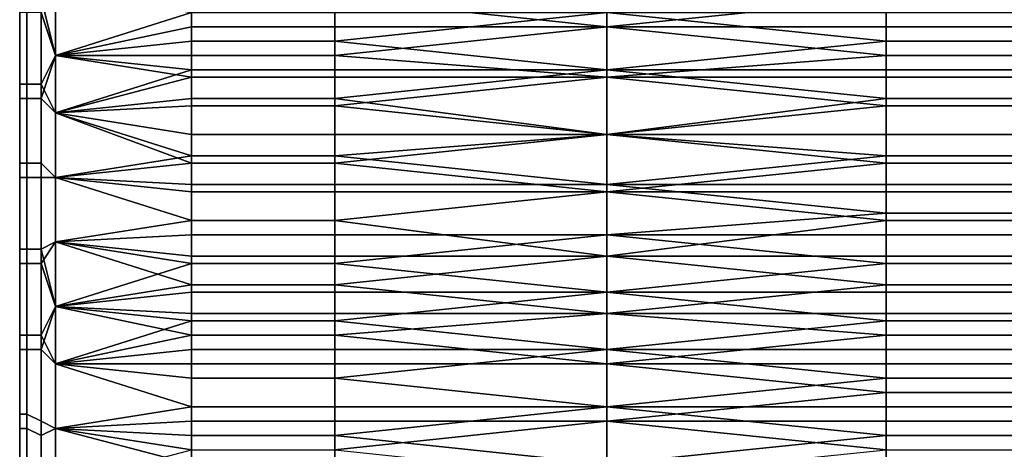
# Model space of a CAD drawing. Extents: x -0.078 to 0.111, y -0.139 to 0.128.
# Drawn here: x -0.036 to -0.022, y 0.09 to 0.096 of the extents above; entities that cross this region are included whole.
import ezdxf

# ---------------------------------------------------------------- set-up
doc = ezdxf.new("R2010")
doc.units = 0
doc.layers.add('CHROME_1', color=7, linetype='CONTINUOUS')

msp = doc.modelspace()

# ---------------------------------------------------------------- linework, layer by layer
at = {"layer": 'CHROME_1'}
for points in [[(-0.0316, 0.0966, -0.0153), (-0.0278, 0.0962, -0.0153), (-0.0278, 0.097, -0.0152)], [(-0.0239, 0.0966, -0.0153), (-0.0278, 0.097, -0.0152), (-0.0278, 0.0962, -0.0153)], [(-0.036, 0.0947, -0.0127), (-0.036, 0.0969, -0.0127), (-0.036, 0.0969, -0.0105), (-0.036, 0.0947, -0.0105)], [(-0.036, 0.0947, 0.0117), (-0.036, 0.0969, 0.0117), (-0.036, 0.0969, 0.0139), (-0.036, 0.0947, 0.0139)], [(-0.036, 0.0965, -0.0148), (-0.036, 0.0969, -0.0127), (-0.036, 0.0956, -0.0149)], [(-0.036, 0.0947, -0.0127), (-0.036, 0.0956, -0.0149), (-0.036, 0.0969, -0.0127)], [(-0.036, 0.0947, -0.0105), (-0.036, 0.0969, -0.0105), (-0.036, 0.0966, -0.0087)], [(-0.036, 0.0947, 0.0117), (-0.036, 0.0966, 0.0099), (-0.036, 0.0969, 0.0117)], [(-0.036, 0.0956, 0.0161), (-0.036, 0.0969, 0.0139), (-0.036, 0.0965, 0.016)], [(-0.036, 0.0969, 0.0139), (-0.036, 0.0956, 0.0161), (-0.036, 0.0947, 0.0139)], [(-0.0355, 0.0967, 0.0165), (-0.0355, 0.0958, 0.0166), (-0.0357, 0.0966, 0.0165)], [(-0.0355, 0.0967, -0.0153), (-0.0357, 0.0964, -0.0153), (-0.0355, 0.0958, -0.0153)], [(-0.0336, 0.0964, 0.0165), (-0.0355, 0.0958, 0.0166), (-0.0355, 0.0967, 0.0165)], [(-0.0336, 0.0962, -0.0153), (-0.0336, 0.0966, -0.0153), (-0.0355, 0.0967, -0.0153), (-0.0355, 0.0958, -0.0153)], [(-0.0359, 0.0966, 0.0164), (-0.0359, 0.0954, 0.0165), (-0.036, 0.0954, 0.0163), (-0.036, 0.0966, 0.0162)], [(-0.036, 0.0956, 0.0161), (-0.036, 0.0965, 0.016), (-0.036, 0.0966, 0.0162), (-0.036, 0.0954, 0.0163)], [(-0.036, 0.0966, -0.0087), (-0.036, 0.0947, -0.0089), (-0.036, 0.0947, -0.0105)], [(-0.036, 0.0947, 0.0117), (-0.036, 0.0947, 0.0101), (-0.036, 0.0966, 0.0099)], [(-0.0357, 0.0966, 0.0165), (-0.0357, 0.0954, 0.0166), (-0.0359, 0.0954, 0.0165), (-0.0359, 0.0966, 0.0164)], [(-0.0355, 0.0958, 0.0166), (-0.0357, 0.0954, 0.0166), (-0.0357, 0.0966, 0.0165)], [(-0.0316, 0.0962, -0.0153), (-0.0316, 0.0966, -0.0153), (-0.0336, 0.0966, -0.0153), (-0.0336, 0.0962, -0.0153)], [(-0.0316, 0.0966, -0.0153), (-0.0316, 0.0962, -0.0153), (-0.0278, 0.0962, -0.0153)], [(-0.0278, 0.0962, -0.0153), (-0.0239, 0.0962, -0.0153), (-0.0239, 0.0966, -0.0153)], [(-0.0219, 0.0962, -0.0153), (-0.0219, 0.0966, -0.0153), (-0.0239, 0.0966, -0.0153), (-0.0239, 0.0962, -0.0153)], [(-0.036, 0.0965, -0.0148), (-0.036, 0.0956, -0.0149), (-0.036, 0.0952, -0.0151), (-0.036, 0.0964, -0.015)], [(-0.0359, 0.0952, -0.0152), (-0.0359, 0.0964, -0.0151), (-0.036, 0.0964, -0.015), (-0.036, 0.0952, -0.0151)], [(-0.0357, 0.0952, -0.0153), (-0.0357, 0.0964, -0.0153), (-0.0359, 0.0964, -0.0151), (-0.0359, 0.0952, -0.0152)], [(-0.0357, 0.0964, -0.0153), (-0.0357, 0.0952, -0.0153), (-0.0355, 0.0958, -0.0153)], [(-0.0336, 0.0964, 0.0165), (-0.0336, 0.096, 0.0166), (-0.0355, 0.0958, 0.0166)], [(-0.0316, 0.0964, 0.0165), (-0.0316, 0.096, 0.0166), (-0.0336, 0.096, 0.0166), (-0.0336, 0.0964, 0.0165)], [(-0.0316, 0.096, 0.0166), (-0.0316, 0.0964, 0.0165), (-0.0278, 0.0964, 0.0165)], [(-0.0316, 0.096, 0.0166), (-0.0278, 0.0964, 0.0165), (-0.0278, 0.0956, 0.0166)], [(-0.0278, 0.0964, 0.0165), (-0.0239, 0.0964, 0.0165), (-0.0239, 0.096, 0.0166)], [(-0.0239, 0.096, 0.0166), (-0.0278, 0.0956, 0.0166), (-0.0278, 0.0964, 0.0165)], [(-0.0219, 0.0964, 0.0165), (-0.0219, 0.096, 0.0166), (-0.0239, 0.096, 0.0166), (-0.0239, 0.0964, 0.0165)], [(-0.0355, 0.0958, -0.0153), (-0.0336, 0.0958, -0.0153), (-0.0336, 0.0962, -0.0153)], [(-0.0316, 0.0958, -0.0153), (-0.0316, 0.0962, -0.0153), (-0.0336, 0.0962, -0.0153), (-0.0336, 0.0958, -0.0153)], [(-0.0278, 0.0962, -0.0153), (-0.0316, 0.0962, -0.0153), (-0.0316, 0.0958, -0.0153)], [(-0.0316, 0.0958, -0.0153), (-0.0278, 0.0955, -0.0154), (-0.0278, 0.0962, -0.0153)], [(-0.0239, 0.0958, -0.0153), (-0.0239, 0.0962, -0.0153), (-0.0278, 0.0962, -0.0153)], [(-0.0239, 0.0958, -0.0153), (-0.0278, 0.0962, -0.0153), (-0.0278, 0.0955, -0.0154)], [(-0.0219, 0.0958, -0.0153), (-0.0219, 0.0962, -0.0153), (-0.0239, 0.0962, -0.0153), (-0.0239, 0.0958, -0.0153)], [(-0.0336, 0.096, 0.0166), (-0.0336, 0.0956, 0.0166), (-0.0355, 0.0958, 0.0166)], [(-0.0316, 0.096, 0.0166), (-0.0316, 0.0956, 0.0166), (-0.0336, 0.0956, 0.0166), (-0.0336, 0.096, 0.0166)], [(-0.0278, 0.0956, 0.0166), (-0.0316, 0.0956, 0.0166), (-0.0316, 0.096, 0.0166)], [(-0.0239, 0.096, 0.0166), (-0.0239, 0.0956, 0.0166), (-0.0278, 0.0956, 0.0166)], [(-0.0219, 0.096, 0.0166), (-0.0219, 0.0956, 0.0166), (-0.0239, 0.0956, 0.0166), (-0.0239, 0.096, 0.0166)], [(-0.0355, 0.0958, 0.0166), (-0.0355, 0.095, 0.0166), (-0.0357, 0.0954, 0.0166)], [(-0.0355, 0.0958, -0.0153), (-0.0357, 0.0952, -0.0153), (-0.0355, 0.095, -0.0154)], [(-0.0336, 0.0956, 0.0166), (-0.0355, 0.095, 0.0166), (-0.0355, 0.0958, 0.0166)], [(-0.0336, 0.0958, -0.0153), (-0.0355, 0.0958, -0.0153), (-0.0336, 0.0955, -0.0154)], [(-0.0355, 0.095, -0.0154), (-0.0336, 0.0955, -0.0154), (-0.0355, 0.0958, -0.0153)], [(-0.0316, 0.0955, -0.0154), (-0.0316, 0.0958, -0.0153), (-0.0336, 0.0958, -0.0153), (-0.0336, 0.0955, -0.0154)], [(-0.0316, 0.0958, -0.0153), (-0.0316, 0.0955, -0.0154), (-0.0278, 0.0955, -0.0154)], [(-0.0278, 0.0955, -0.0154), (-0.0239, 0.0955, -0.0154), (-0.0239, 0.0958, -0.0153)], [(-0.0219, 0.0955, -0.0154), (-0.0219, 0.0958, -0.0153), (-0.0239, 0.0958, -0.0153), (-0.0239, 0.0955, -0.0154)], [(-0.036, 0.0954, 0.0163), (-0.036, 0.0943, 0.0163), (-0.036, 0.0947, 0.0161), (-0.036, 0.0956, 0.0161)], [(-0.036, 0.0947, -0.0149), (-0.036, 0.0952, -0.0151), (-0.036, 0.0956, -0.0149)], [(-0.036, 0.0956, -0.0149), (-0.036, 0.0947, -0.0127), (-0.036, 0.0947, -0.0149)], [(-0.036, 0.0947, 0.0161), (-0.036, 0.0947, 0.0139), (-0.036, 0.0956, 0.0161)], [(-0.0336, 0.0956, 0.0166), (-0.0336, 0.0952, 0.0166), (-0.0355, 0.095, 0.0166)], [(-0.0316, 0.0956, 0.0166), (-0.0316, 0.0952, 0.0166), (-0.0336, 0.0952, 0.0166), (-0.0336, 0.0956, 0.0166)], [(-0.0316, 0.0952, 0.0166), (-0.0316, 0.0956, 0.0166), (-0.0278, 0.0956, 0.0166)], [(-0.0316, 0.0952, 0.0166), (-0.0278, 0.0956, 0.0166), (-0.0278, 0.0947, 0.0166)], [(-0.0278, 0.0956, 0.0166), (-0.0239, 0.0956, 0.0166), (-0.0239, 0.0952, 0.0166)], [(-0.0239, 0.0952, 0.0166), (-0.0278, 0.0947, 0.0166), (-0.0278, 0.0956, 0.0166)], [(-0.0219, 0.0956, 0.0166), (-0.0219, 0.0952, 0.0166), (-0.0239, 0.0952, 0.0166), (-0.0239, 0.0956, 0.0166)], [(-0.0336, 0.0951, -0.0154), (-0.0336, 0.0955, -0.0154), (-0.0355, 0.095, -0.0154)], [(-0.0316, 0.0951, -0.0154), (-0.0316, 0.0955, -0.0154), (-0.0336, 0.0955, -0.0154), (-0.0336, 0.0951, -0.0154)], [(-0.0278, 0.0955, -0.0154), (-0.0316, 0.0955, -0.0154), (-0.0316, 0.0951, -0.0154)], [(-0.0316, 0.0951, -0.0154), (-0.0278, 0.0947, -0.0154), (-0.0278, 0.0955, -0.0154)], [(-0.0239, 0.0951, -0.0154), (-0.0239, 0.0955, -0.0154), (-0.0278, 0.0955, -0.0154)], [(-0.0239, 0.0951, -0.0154), (-0.0278, 0.0955, -0.0154), (-0.0278, 0.0947, -0.0154)], [(-0.0219, 0.0951, -0.0154), (-0.0219, 0.0955, -0.0154), (-0.0239, 0.0955, -0.0154), (-0.0239, 0.0951, -0.0154)], [(-0.0359, 0.0954, 0.0165), (-0.0359, 0.0943, 0.0165), (-0.036, 0.0943, 0.0163), (-0.036, 0.0954, 0.0163)], [(-0.0357, 0.0954, 0.0166), (-0.0357, 0.0943, 0.0166), (-0.0359, 0.0943, 0.0165), (-0.0359, 0.0954, 0.0165)], [(-0.0355, 0.095, 0.0166), (-0.0355, 0.0941, 0.0166), (-0.0357, 0.0943, 0.0166), (-0.0357, 0.0954, 0.0166)], [(-0.0359, 0.0941, -0.0152), (-0.0359, 0.0952, -0.0152), (-0.036, 0.0952, -0.0151), (-0.036, 0.0941, -0.0151)], [(-0.036, 0.0941, -0.0151), (-0.036, 0.0952, -0.0151), (-0.036, 0.0947, -0.0149), (-0.036, 0.0939, -0.0149)], [(-0.0357, 0.0941, -0.0153), (-0.0357, 0.0952, -0.0153), (-0.0359, 0.0952, -0.0152), (-0.0359, 0.0941, -0.0152)], [(-0.0355, 0.0941, -0.0154), (-0.0355, 0.095, -0.0154), (-0.0357, 0.0952, -0.0153), (-0.0357, 0.0941, -0.0153)], [(-0.0336, 0.0952, 0.0166), (-0.0336, 0.0947, 0.0166), (-0.0355, 0.095, 0.0166)], [(-0.0316, 0.0952, 0.0166), (-0.0316, 0.0947, 0.0166), (-0.0336, 0.0947, 0.0166), (-0.0336, 0.0952, 0.0166)], [(-0.0278, 0.0947, 0.0166), (-0.0316, 0.0947, 0.0166), (-0.0316, 0.0952, 0.0166)], [(-0.0239, 0.0952, 0.0166), (-0.0239, 0.0947, 0.0166), (-0.0278, 0.0947, 0.0166)], [(-0.0219, 0.0952, 0.0166), (-0.0219, 0.0947, 0.0166), (-0.0239, 0.0947, 0.0166), (-0.0239, 0.0952, 0.0166)], [(-0.0336, 0.0947, -0.0154), (-0.0336, 0.0951, -0.0154), (-0.0355, 0.095, -0.0154)], [(-0.0316, 0.0947, -0.0154), (-0.0316, 0.0951, -0.0154), (-0.0336, 0.0951, -0.0154), (-0.0336, 0.0947, -0.0154)], [(-0.0316, 0.0951, -0.0154), (-0.0316, 0.0947, -0.0154), (-0.0278, 0.0947, -0.0154)], [(-0.0278, 0.0947, -0.0154), (-0.0239, 0.0947, -0.0154), (-0.0239, 0.0951, -0.0154)], [(-0.0219, 0.0947, -0.0154), (-0.0219, 0.0951, -0.0154), (-0.0239, 0.0951, -0.0154), (-0.0239, 0.0947, -0.0154)], [(-0.0336, 0.0947, 0.0166), (-0.0336, 0.0944, 0.0166), (-0.0355, 0.095, 0.0166)], [(-0.0355, 0.095, 0.0166), (-0.0336, 0.0944, 0.0166), (-0.0355, 0.0941, 0.0166)], [(-0.0336, 0.0943, -0.0154), (-0.0336, 0.0947, -0.0154), (-0.0355, 0.095, -0.0154)], [(-0.0336, 0.0943, -0.0154), (-0.0355, 0.095, -0.0154), (-0.0355, 0.0941, -0.0154)], [(-0.036, 0.0947, 0.0161), (-0.036, 0.0943, 0.0163), (-0.036, 0.0939, 0.0161)], [(-0.036, 0.0925, -0.0127), (-0.036, 0.0947, -0.0127), (-0.036, 0.0947, -0.0105), (-0.036, 0.0925, -0.0105)], [(-0.036, 0.0925, 0.0117), (-0.036, 0.0947, 0.0117), (-0.036, 0.0947, 0.0139), (-0.036, 0.0925, 0.0139)], [(-0.036, 0.0939, -0.0149), (-0.036, 0.0947, -0.0149), (-0.036, 0.0947, -0.0127)], [(-0.036, 0.0925, -0.0105), (-0.036, 0.0947, -0.0105), (-0.036, 0.0929, -0.0087)], [(-0.036, 0.0947, -0.0127), (-0.036, 0.0925, -0.0127), (-0.036, 0.0939, -0.0149)], [(-0.036, 0.0947, 0.0117), (-0.036, 0.0925, 0.0117), (-0.036, 0.0929, 0.0099)], [(-0.036, 0.0929, 0.0099), (-0.036, 0.0947, 0.0101), (-0.036, 0.0947, 0.0117)], [(-0.036, 0.0947, 0.0139), (-0.036, 0.0939, 0.0161), (-0.036, 0.0925, 0.0139)], [(-0.036, 0.0947, 0.0139), (-0.036, 0.0947, 0.0161), (-0.036, 0.0939, 0.0161)], [(-0.036, 0.0947, -0.0089), (-0.036, 0.0929, -0.0087), (-0.036, 0.0947, -0.0105)], [(-0.0316, 0.0947, 0.0166), (-0.0316, 0.0944, 0.0166), (-0.0336, 0.0944, 0.0166), (-0.0336, 0.0947, 0.0166)], [(-0.0316, 0.0943, -0.0154), (-0.0316, 0.0947, -0.0154), (-0.0336, 0.0947, -0.0154), (-0.0336, 0.0943, -0.0154)], [(-0.0316, 0.0944, 0.0166), (-0.0316, 0.0947, 0.0166), (-0.0278, 0.0947, 0.0166)], [(-0.0316, 0.0944, 0.0166), (-0.0278, 0.0947, 0.0166), (-0.0278, 0.094, 0.0166)], [(-0.0278, 0.0947, -0.0154), (-0.0316, 0.0947, -0.0154), (-0.0316, 0.0943, -0.0154)], [(-0.0316, 0.0943, -0.0154), (-0.0278, 0.0939, -0.0154), (-0.0278, 0.0947, -0.0154)], [(-0.0278, 0.0947, 0.0166), (-0.0239, 0.0947, 0.0166), (-0.0239, 0.0944, 0.0166)], [(-0.0239, 0.0944, 0.0166), (-0.0278, 0.094, 0.0166), (-0.0278, 0.0947, 0.0166)], [(-0.0239, 0.0943, -0.0154), (-0.0239, 0.0947, -0.0154), (-0.0278, 0.0947, -0.0154)], [(-0.0239, 0.0943, -0.0154), (-0.0278, 0.0947, -0.0154), (-0.0278, 0.0939, -0.0154)], [(-0.0219, 0.0947, 0.0166), (-0.0219, 0.0944, 0.0166), (-0.0239, 0.0944, 0.0166), (-0.0239, 0.0947, 0.0166)], [(-0.0219, 0.0943, -0.0154), (-0.0219, 0.0947, -0.0154), (-0.0239, 0.0947, -0.0154), (-0.0239, 0.0943, -0.0154)], [(-0.0355, 0.0941, 0.0166), (-0.0336, 0.0944, 0.0166), (-0.0336, 0.094, 0.0166)], [(-0.0316, 0.0944, 0.0166), (-0.0316, 0.094, 0.0166), (-0.0336, 0.094, 0.0166), (-0.0336, 0.0944, 0.0166)], [(-0.0278, 0.094, 0.0166), (-0.0316, 0.094, 0.0166), (-0.0316, 0.0944, 0.0166)], [(-0.0239, 0.0944, 0.0166), (-0.0239, 0.094, 0.0166), (-0.0278, 0.094, 0.0166)], [(-0.0219, 0.0944, 0.0166), (-0.0219, 0.094, 0.0166), (-0.0239, 0.094, 0.0166), (-0.0239, 0.0944, 0.0166)], [(-0.0359, 0.0943, 0.0165), (-0.0359, 0.0931, 0.0164), (-0.036, 0.0931, 0.0162), (-0.036, 0.0943, 0.0163)], [(-0.036, 0.093, 0.016), (-0.036, 0.0939, 0.0161), (-0.036, 0.0943, 0.0163), (-0.036, 0.0931, 0.0162)], [(-0.0357, 0.0943, 0.0166), (-0.0357, 0.0931, 0.0165), (-0.0359, 0.0931, 0.0164), (-0.0359, 0.0943, 0.0165)], [(-0.0357, 0.0931, 0.0165), (-0.0357, 0.0943, 0.0166), (-0.0355, 0.0941, 0.0166), (-0.0355, 0.0932, 0.0165)], [(-0.0336, 0.0939, -0.0154), (-0.0336, 0.0943, -0.0154), (-0.0355, 0.0941, -0.0154)], [(-0.0316, 0.0939, -0.0154), (-0.0316, 0.0943, -0.0154), (-0.0336, 0.0943, -0.0154), (-0.0336, 0.0939, -0.0154)], [(-0.0316, 0.0943, -0.0154), (-0.0316, 0.0939, -0.0154), (-0.0278, 0.0939, -0.0154)], [(-0.0278, 0.0939, -0.0154), (-0.0239, 0.0939, -0.0154), (-0.0239, 0.0943, -0.0154)], [(-0.0219, 0.0939, -0.0154), (-0.0219, 0.0943, -0.0154), (-0.0239, 0.0943, -0.0154), (-0.0239, 0.0939, -0.0154)], [(-0.0359, 0.0929, -0.0151), (-0.0359, 0.0941, -0.0152), (-0.036, 0.0941, -0.0151), (-0.036, 0.0929, -0.015)], [(-0.036, 0.0939, -0.0149), (-0.036, 0.093, -0.0148), (-0.036, 0.0929, -0.015), (-0.036, 0.0941, -0.0151)], [(-0.0357, 0.0929, -0.0152), (-0.0357, 0.0941, -0.0153), (-0.0359, 0.0941, -0.0152), (-0.0359, 0.0929, -0.0151)], [(-0.0357, 0.0941, -0.0153), (-0.0357, 0.0929, -0.0152), (-0.0355, 0.0932, -0.0153), (-0.0355, 0.0941, -0.0154)], [(-0.0336, 0.094, 0.0166), (-0.0336, 0.0933, 0.0166), (-0.0355, 0.0932, 0.0165), (-0.0355, 0.0941, 0.0166)], [(-0.0336, 0.0935, -0.0153), (-0.0336, 0.0939, -0.0154), (-0.0355, 0.0941, -0.0154)], [(-0.0336, 0.0935, -0.0153), (-0.0355, 0.0941, -0.0154), (-0.0355, 0.0932, -0.0153)], [(-0.0316, 0.0933, 0.0166), (-0.0336, 0.0933, 0.0166), (-0.0336, 0.094, 0.0166), (-0.0316, 0.094, 0.0166)], [(-0.0278, 0.094, 0.0166), (-0.0278, 0.0933, 0.0166), (-0.0316, 0.0933, 0.0166), (-0.0316, 0.094, 0.0166)], [(-0.0278, 0.094, 0.0166), (-0.0239, 0.094, 0.0166), (-0.0239, 0.0936, 0.0166)], [(-0.0239, 0.0936, 0.0166), (-0.0278, 0.0933, 0.0166), (-0.0278, 0.094, 0.0166)], [(-0.0219, 0.094, 0.0166), (-0.0219, 0.0936, 0.0166), (-0.0239, 0.0936, 0.0166), (-0.0239, 0.094, 0.0166)], [(-0.036, 0.0939, -0.0149), (-0.036, 0.0925, -0.0127), (-0.036, 0.093, -0.0148)], [(-0.036, 0.0925, 0.0139), (-0.036, 0.0939, 0.0161), (-0.036, 0.093, 0.016)], [(-0.0316, 0.0935, -0.0153), (-0.0316, 0.0939, -0.0154), (-0.0336, 0.0939, -0.0154), (-0.0336, 0.0935, -0.0153)], [(-0.0278, 0.0939, -0.0154), (-0.0316, 0.0939, -0.0154), (-0.0316, 0.0935, -0.0153)], [(-0.0316, 0.0935, -0.0153), (-0.0278, 0.093, -0.0153), (-0.0278, 0.0939, -0.0154)], [(-0.0239, 0.0935, -0.0153), (-0.0239, 0.0939, -0.0154), (-0.0278, 0.0939, -0.0154)], [(-0.0239, 0.0935, -0.0153), (-0.0278, 0.0939, -0.0154), (-0.0278, 0.093, -0.0153)], [(-0.0219, 0.0935, -0.0153), (-0.0219, 0.0939, -0.0154), (-0.0239, 0.0939, -0.0154), (-0.0239, 0.0935, -0.0153)], [(-0.0336, 0.093, -0.0153), (-0.0336, 0.0935, -0.0153), (-0.0355, 0.0932, -0.0153)], [(-0.0316, 0.093, -0.0153), (-0.0316, 0.0935, -0.0153), (-0.0336, 0.0935, -0.0153), (-0.0336, 0.093, -0.0153)], [(-0.0316, 0.0935, -0.0153), (-0.0316, 0.093, -0.0153), (-0.0278, 0.093, -0.0153)], [(-0.0239, 0.0936, 0.0166), (-0.0239, 0.0933, 0.0166), (-0.0278, 0.0933, 0.0166)], [(-0.0278, 0.093, -0.0153), (-0.0239, 0.093, -0.0153), (-0.0239, 0.0935, -0.0153)], [(-0.0219, 0.0936, 0.0166), (-0.0219, 0.0933, 0.0166), (-0.0239, 0.0933, 0.0166), (-0.0239, 0.0936, 0.0166)], [(-0.0219, 0.093, -0.0153), (-0.0219, 0.0935, -0.0153), (-0.0239, 0.0935, -0.0153), (-0.0239, 0.093, -0.0153)], [(-0.0336, 0.0933, 0.0166), (-0.0336, 0.0929, 0.0165), (-0.0355, 0.0932, 0.0165)], [(-0.0316, 0.0933, 0.0166), (-0.0316, 0.0929, 0.0165), (-0.0336, 0.0929, 0.0165), (-0.0336, 0.0933, 0.0166)], [(-0.0316, 0.0929, 0.0165), (-0.0316, 0.0933, 0.0166), (-0.0278, 0.0933, 0.0166)], [(-0.0316, 0.0929, 0.0165), (-0.0278, 0.0933, 0.0166), (-0.0278, 0.0925, 0.0165)], [(-0.0278, 0.0933, 0.0166), (-0.0239, 0.0933, 0.0166), (-0.0239, 0.0929, 0.0165)], [(-0.0239, 0.0929, 0.0165), (-0.0278, 0.0925, 0.0165), (-0.0278, 0.0933, 0.0166)], [(-0.0219, 0.0933, 0.0166), (-0.0219, 0.0929, 0.0165), (-0.0239, 0.0929, 0.0165), (-0.0239, 0.0933, 0.0166)], [(-0.0359, 0.0931, 0.0164), (-0.0359, 0.0919, 0.0162), (-0.036, 0.0919, 0.0161), (-0.036, 0.0931, 0.0162)], [(-0.036, 0.0921, 0.0159), (-0.036, 0.093, 0.016), (-0.036, 0.0931, 0.0162), (-0.036, 0.0919, 0.0161)], [(-0.0357, 0.0931, 0.0165), (-0.0357, 0.0919, 0.0163), (-0.0359, 0.0919, 0.0162), (-0.0359, 0.0931, 0.0164)], [(-0.0355, 0.0923, 0.0164), (-0.0357, 0.0931, 0.0165), (-0.0355, 0.0932, 0.0165)], [(-0.0355, 0.0923, -0.0152), (-0.0355, 0.0932, -0.0153), (-0.0357, 0.0929, -0.0152)], [(-0.0357, 0.0919, 0.0163), (-0.0357, 0.0931, 0.0165), (-0.0355, 0.0923, 0.0164)], [(-0.0336, 0.0929, 0.0165), (-0.0355, 0.0923, 0.0164), (-0.0355, 0.0932, 0.0165)], [(-0.0336, 0.0926, -0.0152), (-0.0336, 0.093, -0.0153), (-0.0355, 0.0932, -0.0153)], [(-0.0355, 0.0923, -0.0152), (-0.0336, 0.0926, -0.0152), (-0.0355, 0.0932, -0.0153)], [(-0.036, 0.0917, -0.0148), (-0.036, 0.0929, -0.015), (-0.036, 0.093, -0.0148), (-0.036, 0.0921, -0.0147)], [(-0.036, 0.093, -0.0148), (-0.036, 0.0925, -0.0127), (-0.036, 0.0921, -0.0147)], [(-0.036, 0.0921, 0.0159), (-0.036, 0.0925, 0.0139), (-0.036, 0.093, 0.016)], [(-0.0316, 0.0926, -0.0152), (-0.0316, 0.093, -0.0153), (-0.0336, 0.093, -0.0153), (-0.0336, 0.0926, -0.0152)], [(-0.0278, 0.093, -0.0153), (-0.0316, 0.093, -0.0153), (-0.0316, 0.0926, -0.0152)], [(-0.0316, 0.0926, -0.0152), (-0.0278, 0.0922, -0.0152), (-0.0278, 0.093, -0.0153)], [(-0.0239, 0.0926, -0.0152), (-0.0239, 0.093, -0.0153), (-0.0278, 0.093, -0.0153)], [(-0.0239, 0.0926, -0.0152), (-0.0278, 0.093, -0.0153), (-0.0278, 0.0922, -0.0152)], [(-0.0219, 0.0926, -0.0152), (-0.0219, 0.093, -0.0153), (-0.0239, 0.093, -0.0153), (-0.0239, 0.0926, -0.0152)], [(-0.0359, 0.0917, -0.0149), (-0.0359, 0.0929, -0.0151), (-0.036, 0.0929, -0.015), (-0.036, 0.0917, -0.0148)], [(-0.036, 0.0925, -0.0105), (-0.036, 0.0929, -0.0087), (-0.036, 0.0911, -0.0082)], [(-0.036, 0.0911, 0.0094), (-0.036, 0.0929, 0.0099), (-0.036, 0.0925, 0.0117)], [(-0.0357, 0.0917, -0.015), (-0.0357, 0.0929, -0.0152), (-0.0359, 0.0929, -0.0151), (-0.0359, 0.0917, -0.0149)], [(-0.0355, 0.0923, -0.0152), (-0.0357, 0.0929, -0.0152), (-0.0357, 0.0917, -0.015)], [(-0.0336, 0.0929, 0.0165), (-0.0336, 0.0925, 0.0165), (-0.0355, 0.0923, 0.0164)], [(-0.0316, 0.0929, 0.0165), (-0.0316, 0.0925, 0.0165), (-0.0336, 0.0925, 0.0165), (-0.0336, 0.0929, 0.0165)], [(-0.0278, 0.0925, 0.0165), (-0.0316, 0.0925, 0.0165), (-0.0316, 0.0929, 0.0165)], [(-0.0239, 0.0929, 0.0165), (-0.0239, 0.0925, 0.0165), (-0.0278, 0.0925, 0.0165)], [(-0.0219, 0.0929, 0.0165), (-0.0219, 0.0925, 0.0165), (-0.0239, 0.0925, 0.0165), (-0.0239, 0.0929, 0.0165)], [(-0.0336, 0.0922, -0.0152), (-0.0336, 0.0926, -0.0152), (-0.0355, 0.0923, -0.0152)], [(-0.0316, 0.0922, -0.0152), (-0.0316, 0.0926, -0.0152), (-0.0336, 0.0926, -0.0152), (-0.0336, 0.0922, -0.0152)], [(-0.0316, 0.0926, -0.0152), (-0.0316, 0.0922, -0.0152), (-0.0278, 0.0922, -0.0152)], [(-0.0278, 0.0922, -0.0152), (-0.0239, 0.0922, -0.0152), (-0.0239, 0.0926, -0.0152)], [(-0.0219, 0.0922, -0.0152), (-0.0219, 0.0926, -0.0152), (-0.0239, 0.0926, -0.0152), (-0.0239, 0.0922, -0.0152)], [(-0.036, 0.0903, -0.0127), (-0.036, 0.0925, -0.0127), (-0.036, 0.0925, -0.0105), (-0.036, 0.0903, -0.0105)], [(-0.036, 0.0903, 0.0117), (-0.036, 0.0925, 0.0117), (-0.036, 0.0925, 0.0139), (-0.036, 0.0903, 0.0139)], [(-0.036, 0.0925, -0.0127), (-0.036, 0.0903, -0.0127), (-0.036, 0.0913, -0.0145)], [(-0.036, 0.0925, -0.0127), (-0.036, 0.0913, -0.0145), (-0.036, 0.0921, -0.0147)], [(-0.036, 0.0903, -0.0105), (-0.036, 0.0925, -0.0105), (-0.036, 0.0911, -0.0082)], [(-0.036, 0.0925, 0.0117), (-0.036, 0.0903, 0.0117), (-0.036, 0.0911, 0.0094)], [(-0.036, 0.0925, 0.0139), (-0.036, 0.0913, 0.0157), (-0.036, 0.0903, 0.0139)], [(-0.036, 0.0925, 0.0139), (-0.036, 0.0921, 0.0159), (-0.036, 0.0913, 0.0157)], [(-0.0355, 0.0923, 0.0164), (-0.0336, 0.0925, 0.0165), (-0.0336, 0.0921, 0.0164)], [(-0.0316, 0.0925, 0.0165), (-0.0316, 0.0921, 0.0164), (-0.0336, 0.0921, 0.0164), (-0.0336, 0.0925, 0.0165)], [(-0.0316, 0.0921, 0.0164), (-0.0316, 0.0925, 0.0165), (-0.0278, 0.0925, 0.0165)], [(-0.0316, 0.0921, 0.0164), (-0.0278, 0.0925, 0.0165), (-0.0278, 0.0917, 0.0163)], [(-0.0278, 0.0925, 0.0165), (-0.0239, 0.0925, 0.0165), (-0.0239, 0.0921, 0.0164)], [(-0.0239, 0.0921, 0.0164), (-0.0278, 0.0917, 0.0163), (-0.0278, 0.0925, 0.0165)], [(-0.0219, 0.0925, 0.0165), (-0.0219, 0.0921, 0.0164), (-0.0239, 0.0921, 0.0164), (-0.0239, 0.0925, 0.0165)], [(-0.0355, 0.0915, 0.0163), (-0.0357, 0.0919, 0.0163), (-0.0355, 0.0923, 0.0164)], [(-0.0355, 0.0915, -0.015), (-0.0355, 0.0923, -0.0152), (-0.0357, 0.0917, -0.015)], [(-0.0355, 0.0923, 0.0164), (-0.0336, 0.0921, 0.0164), (-0.0355, 0.0915, 0.0163)], [(-0.0336, 0.0919, -0.0151), (-0.0336, 0.0922, -0.0152), (-0.0355, 0.0923, -0.0152)], [(-0.0336, 0.0919, -0.0151), (-0.0355, 0.0923, -0.0152), (-0.0355, 0.0915, -0.015)], [(-0.0316, 0.0919, -0.0151), (-0.0316, 0.0922, -0.0152), (-0.0336, 0.0922, -0.0152), (-0.0336, 0.0919, -0.0151)], [(-0.0278, 0.0922, -0.0152), (-0.0316, 0.0922, -0.0152), (-0.0316, 0.0919, -0.0151)], [(-0.0316, 0.0919, -0.0151), (-0.0278, 0.0915, -0.015), (-0.0278, 0.0922, -0.0152)], [(-0.0239, 0.0919, -0.0151), (-0.0239, 0.0922, -0.0152), (-0.0278, 0.0922, -0.0152)], [(-0.0239, 0.0919, -0.0151), (-0.0278, 0.0922, -0.0152), (-0.0278, 0.0915, -0.015)], [(-0.0219, 0.0919, -0.0151), (-0.0219, 0.0922, -0.0152), (-0.0239, 0.0922, -0.0152), (-0.0239, 0.0919, -0.0151)], [(-0.036, 0.0913, 0.0157), (-0.036, 0.0921, 0.0159), (-0.036, 0.0919, 0.0161), (-0.036, 0.0908, 0.0158)], [(-0.036, 0.0921, -0.0147), (-0.036, 0.0913, -0.0145), (-0.036, 0.0917, -0.0148)], [(-0.0336, 0.0917, 0.0163), (-0.0355, 0.0915, 0.0163), (-0.0336, 0.0921, 0.0164)], [(-0.0316, 0.0921, 0.0164), (-0.0316, 0.0917, 0.0163), (-0.0336, 0.0917, 0.0163), (-0.0336, 0.0921, 0.0164)], [(-0.0278, 0.0917, 0.0163), (-0.0316, 0.0917, 0.0163), (-0.0316, 0.0921, 0.0164)], [(-0.0239, 0.0921, 0.0164), (-0.0239, 0.0917, 0.0163), (-0.0278, 0.0917, 0.0163)], [(-0.0219, 0.0921, 0.0164), (-0.0219, 0.0917, 0.0163), (-0.0239, 0.0917, 0.0163), (-0.0239, 0.0921, 0.0164)], [(-0.0359, 0.0919, 0.0162), (-0.0359, 0.0908, 0.016), (-0.036, 0.0908, 0.0158), (-0.036, 0.0919, 0.0161)], [(-0.0357, 0.0919, 0.0163), (-0.0357, 0.0907, 0.0161), (-0.0359, 0.0908, 0.016), (-0.0359, 0.0919, 0.0162)], [(-0.0355, 0.0915, 0.0163), (-0.0355, 0.0906, 0.0161), (-0.0357, 0.0907, 0.0161), (-0.0357, 0.0919, 0.0163)], [(-0.0336, 0.0915, -0.015), (-0.0336, 0.0919, -0.0151), (-0.0355, 0.0915, -0.015)], [(-0.0316, 0.0915, -0.015), (-0.0316, 0.0919, -0.0151), (-0.0336, 0.0919, -0.0151), (-0.0336, 0.0915, -0.015)], [(-0.0316, 0.0919, -0.0151), (-0.0316, 0.0915, -0.015), (-0.0278, 0.0915, -0.015)], [(-0.0278, 0.0915, -0.015), (-0.0239, 0.0915, -0.015), (-0.0239, 0.0919, -0.0151)], [(-0.0219, 0.0915, -0.015), (-0.0219, 0.0919, -0.0151), (-0.0239, 0.0919, -0.0151), (-0.0239, 0.0915, -0.015)], [(-0.0359, 0.0906, -0.0147), (-0.0359, 0.0917, -0.0149), (-0.036, 0.0917, -0.0148), (-0.036, 0.0906, -0.0145)], [(-0.036, 0.0913, -0.0145), (-0.036, 0.0904, -0.0143), (-0.036, 0.0906, -0.0145), (-0.036, 0.0917, -0.0148)], [(-0.0357, 0.0905, -0.0148), (-0.0357, 0.0917, -0.015), (-0.0359, 0.0917, -0.0149), (-0.0359, 0.0906, -0.0147)], [(-0.0357, 0.0917, -0.015), (-0.0357, 0.0905, -0.0148), (-0.0355, 0.0906, -0.0148), (-0.0355, 0.0915, -0.015)], [(-0.0336, 0.0917, 0.0163), (-0.0336, 0.0913, 0.0162), (-0.0355, 0.0915, 0.0163)], [(-0.0316, 0.0917, 0.0163), (-0.0316, 0.0913, 0.0162), (-0.0336, 0.0913, 0.0162), (-0.0336, 0.0917, 0.0163)], [(-0.0316, 0.0913, 0.0162), (-0.0316, 0.0917, 0.0163), (-0.0278, 0.0917, 0.0163)], [(-0.0316, 0.0913, 0.0162), (-0.0278, 0.0917, 0.0163), (-0.0278, 0.0909, 0.0161)], [(-0.0278, 0.0917, 0.0163), (-0.0239, 0.0917, 0.0163), (-0.0239, 0.0913, 0.0162)], [(-0.0239, 0.0913, 0.0162), (-0.0278, 0.0909, 0.0161), (-0.0278, 0.0917, 0.0163)], [(-0.0219, 0.0917, 0.0163), (-0.0219, 0.0913, 0.0162), (-0.0239, 0.0913, 0.0162), (-0.0239, 0.0917, 0.0163)], [(-0.0336, 0.0913, 0.0162), (-0.0336, 0.0909, 0.0161), (-0.0355, 0.0915, 0.0163)], [(-0.0336, 0.0909, 0.0161), (-0.0355, 0.0906, 0.0161), (-0.0355, 0.0915, 0.0163)], [(-0.0355, 0.0915, -0.015), (-0.0355, 0.0906, -0.0148), (-0.0336, 0.0907, -0.0149), (-0.0336, 0.0915, -0.015)], [(-0.0316, 0.0915, -0.015), (-0.0336, 0.0915, -0.015), (-0.0336, 0.0907, -0.0149), (-0.0316, 0.0907, -0.0149)], [(-0.0278, 0.0907, -0.0149), (-0.0278, 0.0915, -0.015), (-0.0316, 0.0915, -0.015), (-0.0316, 0.0907, -0.0149)], [(-0.0239, 0.0911, -0.015), (-0.0239, 0.0915, -0.015), (-0.0278, 0.0915, -0.015)], [(-0.0239, 0.0911, -0.015), (-0.0278, 0.0915, -0.015), (-0.0278, 0.0907, -0.0149)], [(-0.0219, 0.0911, -0.015), (-0.0219, 0.0915, -0.015), (-0.0239, 0.0915, -0.015), (-0.0239, 0.0911, -0.015)], [(-0.036, 0.0908, 0.0158), (-0.036, 0.0904, 0.0155), (-0.036, 0.0913, 0.0157)], [(-0.036, 0.0913, -0.0145), (-0.036, 0.0903, -0.0127), (-0.036, 0.0904, -0.0143)], [(-0.036, 0.0904, 0.0155), (-0.036, 0.0903, 0.0139), (-0.036, 0.0913, 0.0157)], [(-0.0316, 0.0913, 0.0162), (-0.0316, 0.0909, 0.0161), (-0.0336, 0.0909, 0.0161), (-0.0336, 0.0913, 0.0162)], [(-0.0278, 0.0909, 0.0161), (-0.0316, 0.0909, 0.0161), (-0.0316, 0.0913, 0.0162)], [(-0.0239, 0.0913, 0.0162), (-0.0239, 0.0909, 0.0161), (-0.0278, 0.0909, 0.0161)], [(-0.0219, 0.0913, 0.0162), (-0.0219, 0.0909, 0.0161), (-0.0239, 0.0909, 0.0161), (-0.0239, 0.0913, 0.0162)], [(-0.036, 0.0911, -0.0082), (-0.036, 0.0895, -0.0073), (-0.036, 0.0903, -0.0105)], [(-0.036, 0.0895, 0.0085), (-0.036, 0.0911, 0.0094), (-0.036, 0.0903, 0.0117)], [(-0.0278, 0.0907, -0.0149), (-0.0239, 0.0907, -0.0149), (-0.0239, 0.0911, -0.015)], [(-0.0219, 0.0907, -0.0149), (-0.0219, 0.0911, -0.015), (-0.0239, 0.0911, -0.015), (-0.0239, 0.0907, -0.0149)], [(-0.0336, 0.0909, 0.0161), (-0.0336, 0.0905, 0.0161), (-0.0355, 0.0906, 0.0161)], [(-0.0316, 0.0909, 0.0161), (-0.0316, 0.0905, 0.0161), (-0.0336, 0.0905, 0.0161), (-0.0336, 0.0909, 0.0161)], [(-0.0316, 0.0905, 0.0161), (-0.0316, 0.0909, 0.0161), (-0.0278, 0.0909, 0.0161)], [(-0.0316, 0.0905, 0.0161), (-0.0278, 0.0909, 0.0161), (-0.0278, 0.0901, 0.0159)], [(-0.0278, 0.0909, 0.0161), (-0.0239, 0.0909, 0.0161), (-0.0239, 0.0905, 0.0161)], [(-0.0239, 0.0905, 0.0161), (-0.0278, 0.0901, 0.0159), (-0.0278, 0.0909, 0.0161)], [(-0.0219, 0.0909, 0.0161), (-0.0219, 0.0905, 0.0161), (-0.0239, 0.0905, 0.0161), (-0.0239, 0.0909, 0.0161)], [(-0.0359, 0.0908, 0.016), (-0.0359, 0.0897, 0.0156), (-0.036, 0.0897, 0.0155), (-0.036, 0.0908, 0.0158)], [(-0.036, 0.0896, 0.0152), (-0.036, 0.0904, 0.0155), (-0.036, 0.0908, 0.0158), (-0.036, 0.0897, 0.0155)], [(-0.0357, 0.0907, 0.0161), (-0.0357, 0.0896, 0.0157), (-0.0359, 0.0897, 0.0156), (-0.0359, 0.0908, 0.016)], [(-0.0357, 0.0896, 0.0157), (-0.0357, 0.0907, 0.0161), (-0.0355, 0.0906, 0.0161), (-0.0355, 0.0898, 0.0158)], [(-0.0336, 0.0903, -0.0148), (-0.0336, 0.0907, -0.0149), (-0.0355, 0.0906, -0.0148)], [(-0.0316, 0.0903, -0.0148), (-0.0316, 0.0907, -0.0149), (-0.0336, 0.0907, -0.0149), (-0.0336, 0.0903, -0.0148)], [(-0.0278, 0.0907, -0.0149), (-0.0316, 0.0907, -0.0149), (-0.0316, 0.0903, -0.0148)], [(-0.0316, 0.0903, -0.0148), (-0.0278, 0.0899, -0.0146), (-0.0278, 0.0907, -0.0149)], [(-0.0239, 0.0903, -0.0148), (-0.0239, 0.0907, -0.0149), (-0.0278, 0.0907, -0.0149)], [(-0.0239, 0.0903, -0.0148), (-0.0278, 0.0907, -0.0149), (-0.0278, 0.0899, -0.0146)], [(-0.0219, 0.0903, -0.0148), (-0.0219, 0.0907, -0.0149), (-0.0239, 0.0907, -0.0149), (-0.0239, 0.0903, -0.0148)], [(-0.0359, 0.0894, -0.0143), (-0.0359, 0.0906, -0.0147), (-0.036, 0.0906, -0.0145), (-0.036, 0.0895, -0.0142)], [(-0.036, 0.0904, -0.0143), (-0.036, 0.0896, -0.014), (-0.036, 0.0895, -0.0142), (-0.036, 0.0906, -0.0145)], [(-0.0357, 0.0894, -0.0144), (-0.0357, 0.0905, -0.0148), (-0.0359, 0.0906, -0.0147), (-0.0359, 0.0894, -0.0143)], [(-0.0357, 0.0905, -0.0148), (-0.0357, 0.0894, -0.0144), (-0.0355, 0.0898, -0.0146), (-0.0355, 0.0906, -0.0148)], [(-0.0336, 0.0905, 0.0161), (-0.0336, 0.0901, 0.0159), (-0.0355, 0.0906, 0.0161)], [(-0.0336, 0.0901, 0.0159), (-0.0355, 0.0898, 0.0158), (-0.0355, 0.0906, 0.0161)], [(-0.0355, 0.0906, -0.0148), (-0.0355, 0.0898, -0.0146), (-0.0336, 0.0903, -0.0148)], [(-0.0316, 0.0905, 0.0161), (-0.0316, 0.0901, 0.0159), (-0.0336, 0.0901, 0.0159), (-0.0336, 0.0905, 0.0161)], [(-0.0278, 0.0901, 0.0159), (-0.0316, 0.0901, 0.0159), (-0.0316, 0.0905, 0.0161)], [(-0.0239, 0.0905, 0.0161), (-0.0239, 0.0901, 0.0159), (-0.0278, 0.0901, 0.0159)], [(-0.0219, 0.0905, 0.0161), (-0.0219, 0.0901, 0.0159), (-0.0239, 0.0901, 0.0159), (-0.0239, 0.0905, 0.0161)], [(-0.036, 0.0903, -0.0127), (-0.036, 0.0896, -0.014), (-0.036, 0.0904, -0.0143)], [(-0.036, 0.0903, 0.0139), (-0.036, 0.0904, 0.0155), (-0.036, 0.0896, 0.0152)]]:
    msp.add_3dface(points, dxfattribs=at)

doc.saveas('drawing.dxf')
